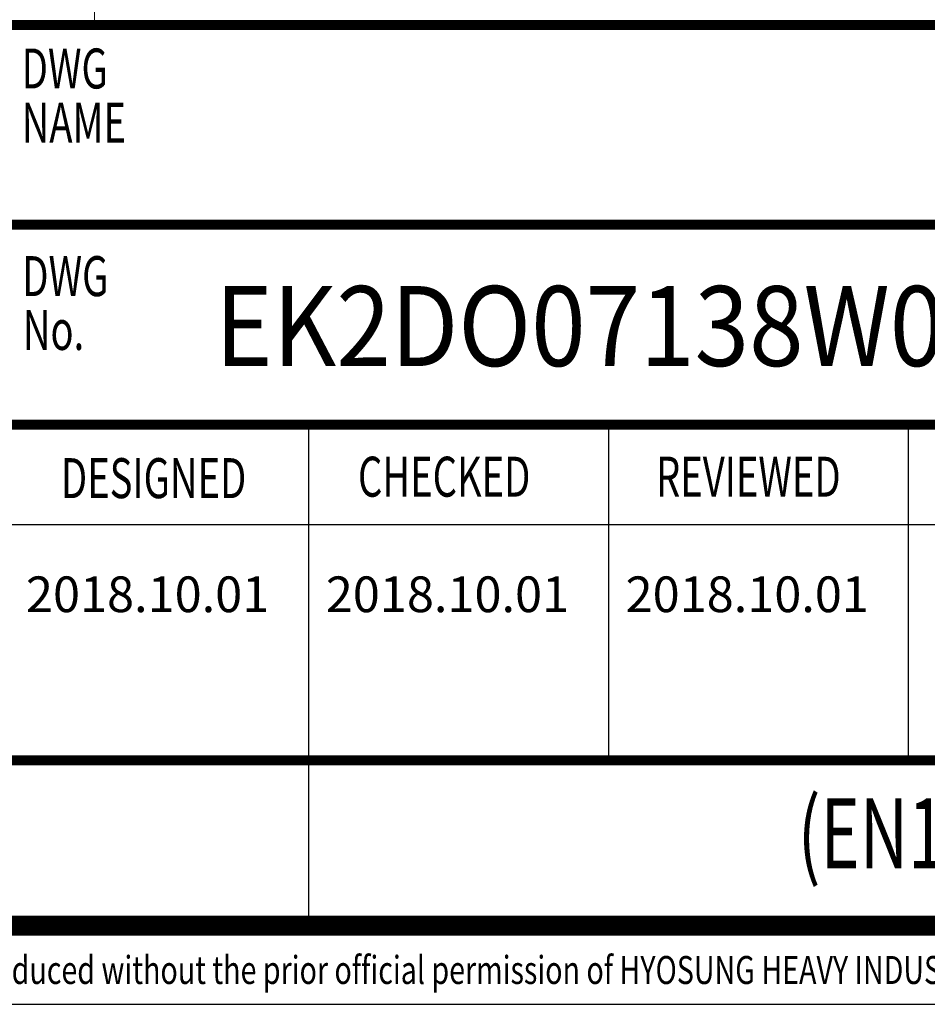
# Model space of a CAD drawing. Units: millimetres. Extents: x 914 to 2060, y 14 to 1708.
# Drawn here: x 1491 to 1783, y 14 to 331 of the extents above; entities that cross this region are included whole.
import ezdxf
from ezdxf.enums import TextEntityAlignment as Align

# ---------------------------------------------------------------- set-up
doc = ezdxf.new("R2010")
doc.units = ezdxf.units.MM
doc.header["$LTSCALE"] = 50
doc.layers.get('0').update_dxf_attribs({"linetype": 'CONTINUOUS', "lineweight": 30})
doc.layers.add('D', color=7, linetype='CONTINUOUS', lineweight=9)
doc.styles.add('HY견고딕', font='txt')
doc.styles.add('ROMANS', font='romans.shx', dxfattribs={"width": 0.7, "height": 3.5, "bigfont": 'whgtxt.shx'})

# ---------------------------------------------------------------- blocks, each defined once
blk = doc.blocks.new('HS_A4양식_S(297X210MM)')
blk.add_line((18, 18), (196, 18))
at = {"color": 0}
blk.add_line((18, 14), (196, 14), dxfattribs=at)
blk.add_line((18, 14), (196, 14), dxfattribs=at)
at = {"color": 3, "const_width": 1}
blk.add_lwpolyline([(22, 17.928), (192, 17.928), (192, 273), (21.5, 273)], dxfattribs=at)
at = {"style": 'ROMANS', "width": 0.75}
blk.add_text("The information written in this drawing is HYOSUNG HEAVY INDUSTRIES's property, and may not be disclosed and/or reproduced without the prior official permission of HYOSUNG HEAVY INDUSTRIES Corp.", height=1.4, dxfattribs=at).set_placement((25.507, 15.017))
blk = doc.blocks.new('HYOSUNG_TITLE_A4')
at = {"color": 3}
for p, q in [((-85, 25), (0, 25)), ((-70, 25), (-70, 0)), ((-55, 25), (-55, 8.197)), ((-40, 25), (-40, 8.2)), ((-85, 20), (0, 20))]:
    blk.add_line(p, q, dxfattribs=at)
blk.add_line((-170, 0), (0, 0))
at = {"color": 3, "const_width": 0.5}
for points in [[(-170.25, 45), (0, 45)], [(-85, 35), (0, 35)], [(0, 25), (-85, 25)], [(0, 8.2), (-85, 8.2)]]:
    blk.add_lwpolyline(points, dxfattribs=at)
at = {"style": 'ROMANS', "width": 0.7}
for s, p in [('DWG ', (-84.356, 41.821)), ('NAME', (-84.356, 39.11)), ('DWG', (-84.326, 31.432)), ('No.', (-84.298, 28.741)), ('DESIGNED', (-82.393, 21.325)), ('CHECKED', (-67.532, 21.398)), ('REVIEWED', (-52.622, 21.398))]:
    blk.add_text(s, height=2, dxfattribs=at).set_placement(p)
for tag, height, style, width, p in [('GEN-TITLE-DES1{20}', 3.4, 'HY견고딕', 0.9, (-40.122, 40.232)), ('GEN-TITLE-DES2{24.5}', 2.5, 'ROMANS', 0.8, (-40.246, 36.368)), ('GEN-TITLE-NR{12.3}', 4, 'HY견고딕', 0.9, (-52.352, 27.935)), ('GEN-TITLE-DAT{7.1}', 2, 'ROMANS', 0.7, (-7.814, 21.466)), ('GEN-TITLE-REV{22.6}', 3, 'ROMANS', 0.7, (-4.61, 15.46))]:
    blk.add_attdef(tag, text='', height=height, dxfattribs=dict(style=style, width=width)).set_placement(p, align=Align.CENTER)
for tag, height, p in [('GEN-TITLE-CTRN{2.5}', 2, (-167.5, 41.5)), ('GEN-TITLE-POSI{22.6}', 2, (-8.078, 32.461)), ('GEN-TITLE-APPM{2.5}', 2, (-167.5, 27.5)), ('GEN-TITLE-FSCM{20.7}', 1.8, (-12.776, 11.147))]:
    blk.add_attdef(tag, text='', height=height, dxfattribs=at).set_placement(p, align=Align.MIDDLE_CENTER)
for tag, height, p in [('GEN-TITLE-PLOT{5}', 1.8, (-160, 41.5)), ('GEN-TITLE-CHKM{2.5}', 2, (-167.5, 34.5)), ('GEN-TITLE-ISSD{5}', 1.8, (-160, 34.5)), ('GEN-TITLE-ITEM{12.7}', 3.5, (-120, 4.097)), ('GEN-TITLE-REF{12.7}', 3.5, (-39.421, 4.1)), ('GEN-TITLE-GRADE{22.6}', 3, (-4.664, 4.087))]:
    blk.add_attdef(tag, text='', height=height, dxfattribs=at).set_placement(p, align=Align.MIDDLE)
for tag, p in [('GEN-TITLE-MAT2{35}', (-153.172, 41.5)), ('GEN-TITLE-MAT1{35}', (-153.172, 34.5)), ('GEN-TITLE-DACT{35}', (-153.172, 27.5))]:
    blk.add_attdef(tag, text='', height=2, dxfattribs=at).set_placement(p, align=Align.MIDDLE_LEFT)
at = {"style": 'ROMANS'}
blk.add_attdef('GEN-TITLE-SCA{12.7}', text='', height=2, dxfattribs=at).set_placement((-7.661, 26.683), align=Align.CENTER)

msp = doc.modelspace()

# ---------------------------------------------------------------- linework, layer by layer
at = {"layer": 'D'}
for p, q in [((1514.8324, 330.4462), (1514.8324, 472.9213)), ((939.8796, 330.4462), (2034.68, 330.4462))]:
    msp.add_line(p, q, dxfattribs=at)

# ---------------------------------------------------------------- block references
at = {"lineweight": 0, "xscale": 6.44, "yscale": 6.44, "zscale": 6.44}
msp.add_blockref('HS_A4양식_S(297X210MM)', (798.1996, -76.16), dxfattribs=at)
at = {"lineweight": 0}
ref = msp.add_blockref('HYOSUNG_TITLE_A4', (2034.6796, 39.76), dxfattribs=dict(at, xscale=6.44, yscale=6.44, zscale=6.44))
ref.add_attrib('GEN-TITLE-NR{12.3}', 'EK2DO07138W0001', dxfattribs={"height": 25.76, "style": 'HY견고딕', "width": 0.9}).set_placement((1697.5304, 219.6596), align=Align.CENTER)
ref.add_attrib('GEN-TITLE-REF{12.7}', '(EN198)', dxfattribs={"height": 22.54, "style": 'ROMANS', "width": 0.7}).set_placement((1780.8093, 66.164), align=Align.MIDDLE)

# ---------------------------------------------------------------- texts
at = {"layer": 'D', "char_height": 11.5, "attachment_point": 1, "style": 'HY견고딕'}
for insert in [(1492.8026, 151.8607), (1589.4026, 151.8607), (1686.0026, 151.8607)]:
    msp.add_mtext_dynamic_manual_height_columns('2018.10.01', width=90.09, gutter_width=17.7679, heights=[0], dxfattribs=dict(at, insert=insert))

doc.saveas('drawing.dxf')
